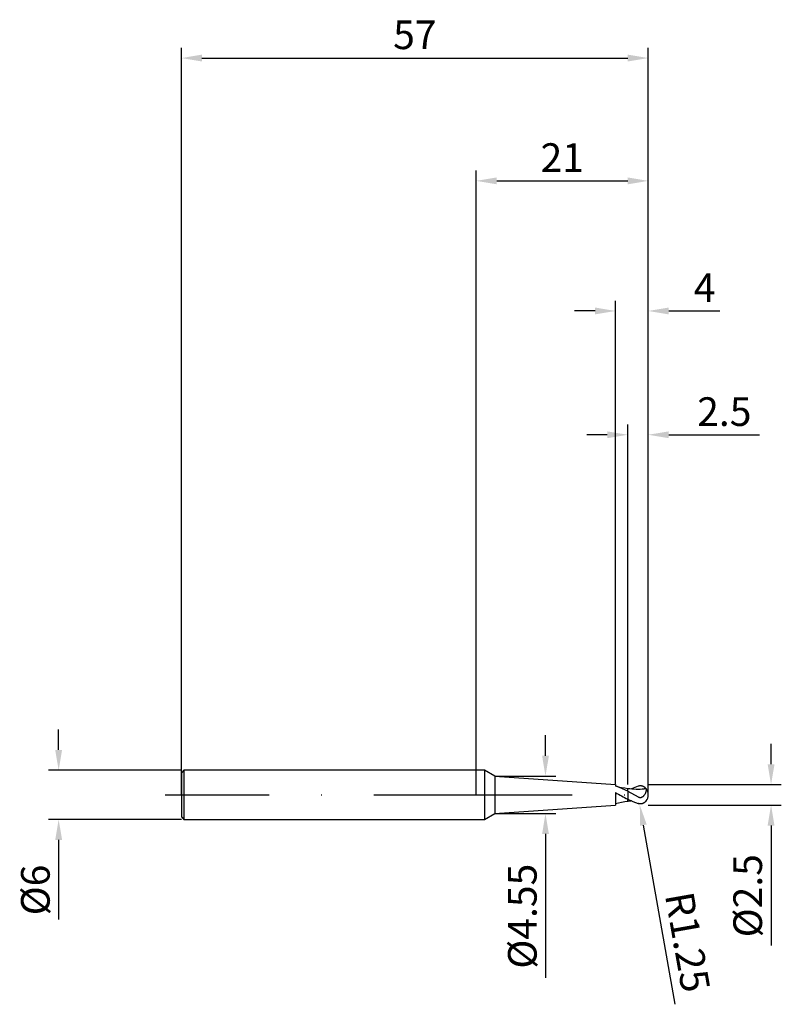
# Model space of a CAD drawing. Units: millimetres. Extents: x -56 to 37, y -26 to 95.
import ezdxf

# ---------------------------------------------------------------- set-up
doc = ezdxf.new("R2010")
doc.units = ezdxf.units.MM
doc.header["$PDMODE"] = 1
doc.linetypes.add('CENTER', pattern=[25.4, 12.7, -6.35, 0, -6.35])
doc.layers.get('DEFPOINTS').update_dxf_attribs({"linetype": 'CONTINUOUS'})
for name, color, linetype in [('1', 4, 'CONTINUOUS'), ('2', 7, 'CONTINUOUS'), ('4', 2, 'CENTER'), ('SK1', 4, 'CONTINUOUS'), ('SK2', 7, 'CONTINUOUS'), ('SK4', 2, 'CENTER')]:
    doc.layers.add(name, color=color, linetype=linetype)
doc.styles.add('SIMPLEX', font='simplex')
doc.dimstyles.get("Standard").update_dxf_attribs({"dimtxt": 3.5, "dimasz": 2.5, "dimexe": 1.25, "dimexo": 0, "dimtad": 1, "dimdsep": 46, "dimtxsty": 'SIMPLEX', "dimcen": 0, "dimazin": 2, "dimtfac": 1, "dimtofl": 0, "dimtmove": 0, "dimatfit": 3, "dimfxl": 1, "dimarcsym": 0})

# ---------------------------------------------------------------- blocks, each defined once
blk = doc.blocks.new('*D0')
at = {"layer": '2', "color": 0, "lineweight": -2}
for p, q in [((36, 3.75), (36, 6.25)), ((21, 1.25), (37.25, 1.25)), ((21, -1.25), (37.25, -1.25)), ((36, -3.75), (36, -18.4))]:
    blk.add_line(p, q, dxfattribs=at)
at = {"layer": '2', "color": 0}
for points in [[(35.58, 3.75), (36.42, 3.75), (36, 1.25)], [(36.42, -3.75), (35.58, -3.75), (36, -1.25)]]:
    blk.add_solid(points, dxfattribs=at)
at = {"layer": 'DEFPOINTS', "color": 0}
for p in [(21, 1.25), (21, -1.25), (36, -1.25)]:
    blk.add_point(p, dxfattribs=at)
at = {"layer": '2', "color": 0, "insert": (33.6, -12.32), "char_height": 3.5, "attachment_point": 5, "rotation": 90, "style": 'SIMPLEX'}
blk.add_mtext('%%c2.5', dxfattribs=at)
blk = doc.blocks.new('*D1')
at = {"layer": '2', "color": 0, "lineweight": -2}
for p, q in [((0, 0), (0, 76.25)), ((21, 0), (21, 76.25)), ((2.5, 75), (18.5, 75))]:
    blk.add_line(p, q, dxfattribs=at)
at = {"layer": '2', "color": 0}
for points in [[(2.5, 75.42), (2.5, 74.58), (0, 75)], [(18.5, 74.58), (18.5, 75.42), (21, 75)]]:
    blk.add_solid(points, dxfattribs=at)
at = {"layer": 'DEFPOINTS', "color": 0}
for p in [(21, 75), (0, 0), (21, 0)]:
    blk.add_point(p, dxfattribs=at)
at = {"layer": '2', "color": 0, "insert": (10.5, 77.39), "char_height": 3.5, "attachment_point": 5, "style": 'SIMPLEX'}
blk.add_mtext('21', dxfattribs=at)
blk = doc.blocks.new('*D2')
at = {"layer": '2', "color": 0, "lineweight": -2}
for p, q in [((18.5, 1.25), (18.5, 45.24)), ((21, 1.25), (21, 45.24)), ((16, 43.99), (13.5, 43.99)), ((23.5, 43.99), (34.58, 43.99))]:
    blk.add_line(p, q, dxfattribs=at)
at = {"layer": '2', "color": 0}
for points in [[(16, 44.4), (16, 43.57), (18.5, 43.99)], [(23.5, 44.4), (23.5, 43.57), (21, 43.99)]]:
    blk.add_solid(points, dxfattribs=at)
at = {"layer": 'DEFPOINTS', "color": 0}
for p in [(18.5, 43.99), (18.5, 1.25), (21, 1.25)]:
    blk.add_point(p, dxfattribs=at)
at = {"layer": '2', "color": 0, "insert": (30.29, 46.36), "char_height": 3.5, "attachment_point": 5, "style": 'SIMPLEX'}
blk.add_mtext('2.5', dxfattribs=at)
blk = doc.blocks.new('*D3')
at = {"layer": 'DEFPOINTS', "color": 0}
for p in [(-36, 3), (-51, -3), (-36, -3)]:
    blk.add_point(p, dxfattribs=at)
at = {"layer": 'SK2', "color": 0, "lineweight": -2}
for p, q in [((-51, 5.5), (-51, 8)), ((-36, 3), (-52.25, 3)), ((-36, -3), (-52.25, -3)), ((-51, -5.5), (-51, -15.24))]:
    blk.add_line(p, q, dxfattribs=at)
at = {"layer": 'SK2', "color": 0}
for points in [[(-51.42, 5.5), (-50.58, 5.5), (-51, 3)], [(-50.58, -5.5), (-51.42, -5.5), (-51, -3)]]:
    blk.add_solid(points, dxfattribs=at)
at = {"layer": 'SK2', "color": 0, "insert": (-53.39, -11.62), "char_height": 3.5, "attachment_point": 5, "rotation": 90, "style": 'SIMPLEX'}
blk.add_mtext('%%c6', dxfattribs=at)
blk = doc.blocks.new('*D4')
at = {"layer": 'DEFPOINTS', "color": 0}
for p in [(21, 90), (-36, 0), (21, 0)]:
    blk.add_point(p, dxfattribs=at)
at = {"layer": 'SK2', "color": 0, "lineweight": -2}
for p, q in [((-36, 0), (-36, 91.25)), ((21, 0), (21, 91.25)), ((-33.5, 90), (18.5, 90))]:
    blk.add_line(p, q, dxfattribs=at)
at = {"layer": 'SK2', "color": 0}
for points in [[(-33.5, 90.42), (-33.5, 89.58), (-36, 90)], [(18.5, 89.58), (18.5, 90.42), (21, 90)]]:
    blk.add_solid(points, dxfattribs=at)
at = {"layer": 'SK2', "color": 0, "insert": (-7.5, 92.39), "char_height": 3.5, "attachment_point": 5, "style": 'SIMPLEX'}
blk.add_mtext('57', dxfattribs=at)
blk = doc.blocks.new('*D6')
at = {"layer": '2', "color": 0, "lineweight": -2}
blk.add_line((20.4, -3.69), (24.26, -25.58), dxfattribs=at)
at = {"layer": '2', "color": 0}
blk.add_solid([(20.81, -3.62), (19.99, -3.77), (19.97, -1.23)], dxfattribs=at)
at = {"layer": 'DEFPOINTS', "color": 0}
for p in [(19.75, 0), (19.97, -1.23)]:
    blk.add_point(p, dxfattribs=at)
at = {"layer": '2', "color": 0, "insert": (25.37, -18.05), "char_height": 3.5, "attachment_point": 5, "rotation": 280, "style": 'SIMPLEX'}
blk.add_mtext('R1.25', dxfattribs=at)
blk = doc.blocks.new('*D7')
at = {"layer": '2', "color": 0, "lineweight": -2}
for p, q in [((8.45, 4.78), (8.45, 7.28)), ((2.25, 2.27), (9.7, 2.27)), ((2.25, -2.27), (9.7, -2.27)), ((8.45, -4.77), (8.45, -22.36))]:
    blk.add_line(p, q, dxfattribs=at)
at = {"layer": '2', "color": 0}
for points in [[(8.04, 4.78), (8.87, 4.78), (8.45, 2.27)], [(8.04, -4.77), (8.87, -4.77), (8.45, -2.27)]]:
    blk.add_solid(points, dxfattribs=at)
at = {"layer": 'DEFPOINTS', "color": 0}
for p in [(2.25, 2.27), (2.25, -2.27), (8.45, -2.27)]:
    blk.add_point(p, dxfattribs=at)
at = {"layer": '2', "color": 0, "insert": (6.08, -14.82), "char_height": 3.5, "attachment_point": 5, "rotation": 90, "style": 'SIMPLEX'}
blk.add_mtext('%%C4.55', dxfattribs=at)
blk = doc.blocks.new('*D9')
at = {"layer": '2', "color": 0, "lineweight": -2}
for p, q in [((17, 1.33), (17, 60.36)), ((21, 0), (21, 60.36)), ((14.5, 59.11), (12, 59.11)), ((23.5, 59.11), (29.75, 59.11))]:
    blk.add_line(p, q, dxfattribs=at)
at = {"layer": '2', "color": 0}
for points in [[(14.5, 59.53), (14.5, 58.69), (17, 59.11)], [(23.5, 59.53), (23.5, 58.69), (21, 59.11)]]:
    blk.add_solid(points, dxfattribs=at)
at = {"layer": 'DEFPOINTS', "color": 0}
for p in [(17, 59.11), (17, 1.33), (21, 0)]:
    blk.add_point(p, dxfattribs=at)
at = {"layer": '2', "color": 0, "insert": (27.88, 61.49), "char_height": 3.5, "attachment_point": 5, "style": 'SIMPLEX'}
blk.add_mtext('4', dxfattribs=at)

msp = doc.modelspace()

# ---------------------------------------------------------------- linework, layer by layer
at = {"layer": '1'}
for p, q in [((0.994, 3), (0, 3)), ((0.994, 3), (0.994, 2.997)), ((2.25, 2.275), (0.994, 3)), ((0.994, 2.997), (0.994, 2.731)), ((0.994, 2.731), (0.994, -3)), ((2.25, 2.275), (17, 1.275)), ((2.25, 2.275), (2.25, -2.275)), ((17, 1.275), (17, 1.228)), ((17, 1.25), (17, 1.25)), ((17, 1.228), (17, 1.086)), ((17, 0.296), (17, 0.008)), ((17, 0.008), (17, -1.275)), ((17, 0.008), (17.015, 0)), ((17.015, 0), (17, 0.005)), ((18.5, 0.794), (18.5, 0.795)), ((18.5, 0.795), (18.5, 0.795)), ((18.5, 0.795), (18.5, 0.795)), ((18.5, 0.795), (18.5, 0.795)), ((18.5, 0.795), (18.5, 0.795)), ((18.5, 0.795), (18.5, 0.795)), ((18.5, 0.795), (18.5, 0.795)), ((18.5, 0.795), (18.5, 0.795)), ((18.5, 0.795), (18.5, 0.795)), ((18.5, 0.795), (18.5, 0.795)), ((18.5, 0.795), (18.5, 0.795)), ((18.5, 0.795), (18.5, 0.795)), ((18.5, 0.795), (18.5, 0.795)), ((18.5, 0.793), (18.5, 0.794)), ((18.5, 0.789), (18.5, 0.793)), ((18.5, 0.772), (18.5, 0.789)), ((18.5, 0.705), (18.5, 0.772)), ((18.5, 0.45), (18.5, 0.705)), ((18.5, 0.45), (18.5, -0.53)), ((18.5, -0.745), (18.5, -0.53)), ((18.5, -0.794), (18.5, -0.745)), ((18.5, -0.795), (18.5, -0.794)), ((18.5, -0.795), (18.5, -0.795)), ((18.5, -0.795), (18.5, -0.795)), ((0.994, -3), (2.25, -2.275)), ((2.25, -2.275), (17, -1.275)), ((0, -3), (0.994, -3))]:
    msp.add_line(p, q, dxfattribs=at)
at = {"layer": '1', "color": 1}
for p, q in [((18.5, 0.794), (18.5, 0.795)), ((18.5, 0.795), (18.5, 0.795)), ((18.5, 0.795), (18.5, 0.795)), ((18.5, 0.795), (18.5, 0.795)), ((18.5, 0.795), (18.5, 0.795)), ((18.5, 0.795), (18.5, 0.795)), ((18.5, 0.795), (18.5, 0.795)), ((18.5, 0.795), (18.5, 0.795)), ((18.5, 0.795), (18.5, 0.795)), ((18.5, 0.795), (18.5, 0.795)), ((18.5, 0.795), (18.5, 0.795)), ((18.5, 0.795), (18.5, 0.795)), ((18.5, 0.795), (18.5, 0.795)), ((18.5, 0.793), (18.5, 0.794)), ((18.5, 0.789), (18.5, 0.793)), ((18.5, 0.772), (18.5, 0.789)), ((18.5, 0.705), (18.5, 0.772)), ((18.5, 0.45), (18.5, 0.705)), ((18.5, 0.45), (19.75, -0.232)), ((18.5, 0.45), (18.5, -0.53)), ((19.801, 1.062), (19.75, 1.047)), ((19.853, 1.074), (19.801, 1.062)), ((19.921, 1.086), (19.853, 1.074)), ((19.989, 1.093), (19.921, 1.086)), ((20.023, 1.095), (19.989, 1.093)), ((20.057, 1.096), (20.023, 1.095)), ((20.09, 1.095), (20.057, 1.096)), ((20.124, 1.093), (20.09, 1.095)), ((20.157, 1.09), (20.124, 1.093)), ((20.19, 1.086), (20.157, 1.09)), ((20.223, 1.08), (20.19, 1.086)), ((20.256, 1.073), (20.223, 1.08)), ((20.288, 1.064), (20.256, 1.073)), ((20.32, 1.054), (20.288, 1.064)), ((20.352, 1.043), (20.32, 1.054)), ((20.383, 1.031), (20.352, 1.043)), ((20.414, 1.017), (20.383, 1.031)), ((20.445, 1.002), (20.414, 1.017)), ((20.475, 0.985), (20.445, 1.002)), ((20.505, 0.967), (20.475, 0.985)), ((20.534, 0.948), (20.505, 0.967)), ((20.512, -0.045), (20.55, 0.006)), ((20.744, 0.751), (20.516, 0.736)), ((20.563, 0.928), (20.534, 0.948)), ((20.55, 0.006), (20.585, 0.058)), ((20.591, 0.906), (20.563, 0.928)), ((20.585, 0.058), (20.617, 0.111)), ((20.618, 0.883), (20.591, 0.906)), ((20.617, 0.111), (20.646, 0.163)), ((20.645, 0.859), (20.618, 0.883)), ((20.671, 0.833), (20.645, 0.859)), ((20.646, 0.163), (20.671, 0.216)), ((20.696, 0.807), (20.671, 0.833)), ((20.671, 0.216), (20.693, 0.268)), ((20.693, 0.268), (20.713, 0.319)), ((20.721, 0.779), (20.696, 0.807)), ((20.713, 0.319), (20.73, 0.368)), ((20.744, 0.751), (20.721, 0.779)), ((20.73, 0.368), (20.745, 0.416)), ((20.745, 0.416), (20.756, 0.461)), ((20.756, 0.461), (20.766, 0.504)), ((20.762, 0.734), (20.76, 0.737)), ((20.764, 0.73), (20.762, 0.734)), ((20.766, 0.726), (20.764, 0.73)), ((20.768, 0.722), (20.766, 0.726)), ((20.766, 0.504), (20.773, 0.545)), ((20.77, 0.718), (20.768, 0.722)), ((20.771, 0.713), (20.77, 0.718)), ((20.773, 0.709), (20.771, 0.713)), ((20.775, 0.698), (20.773, 0.709)), ((20.773, 0.545), (20.778, 0.582)), ((20.777, 0.687), (20.775, 0.698)), ((20.779, 0.675), (20.777, 0.687)), ((20.778, 0.582), (20.78, 0.617)), ((20.78, 0.662), (20.779, 0.675)), ((20.781, 0.648), (20.78, 0.662)), ((20.78, 0.617), (20.781, 0.648)), ((18.5, -0.53), (19.125, -0.82)), ((18.5, -0.745), (18.5, -0.53)), ((18.5, -0.794), (18.5, -0.745)), ((18.5, -0.795), (18.5, -0.794)), ((18.5, -0.795), (18.5, -0.795)), ((18.5, -0.795), (18.5, -0.795)), ((19.125, -0.82), (19.438, -0.943)), ((19.438, -0.943), (19.75, -1.047)), ((19.75, -0.232), (19.781, -0.248)), ((19.801, -1.062), (19.75, -1.047)), ((19.781, -0.248), (19.813, -0.263)), ((19.853, -1.074), (19.801, -1.062)), ((19.813, -0.263), (19.845, -0.276)), ((19.845, -0.276), (19.878, -0.287)), ((19.921, -1.086), (19.853, -1.074)), ((19.878, -0.287), (19.912, -0.296)), ((19.912, -0.296), (19.946, -0.303)), ((19.989, -1.093), (19.921, -1.086)), ((19.946, -0.303), (19.98, -0.308)), ((19.98, -0.308), (20.014, -0.31)), ((20.023, -1.095), (19.989, -1.093)), ((20.014, -0.31), (20.049, -0.31)), ((20.057, -1.096), (20.023, -1.095)), ((20.049, -0.31), (20.066, -0.309)), ((20.09, -1.095), (20.057, -1.096)), ((20.066, -0.309), (20.083, -0.308)), ((20.083, -0.308), (20.1, -0.306)), ((20.124, -1.093), (20.09, -1.095)), ((20.1, -0.306), (20.133, -0.3)), ((20.157, -1.09), (20.124, -1.093)), ((20.133, -0.3), (20.166, -0.292)), ((20.19, -1.086), (20.157, -1.09)), ((20.166, -0.292), (20.198, -0.282)), ((20.223, -1.08), (20.19, -1.086)), ((20.198, -0.282), (20.23, -0.27)), ((20.256, -1.073), (20.223, -1.08)), ((20.23, -0.27), (20.261, -0.255)), ((20.288, -1.064), (20.256, -1.073)), ((20.261, -0.255), (20.29, -0.24)), ((20.32, -1.054), (20.288, -1.064)), ((20.29, -0.24), (20.319, -0.222)), ((20.319, -0.222), (20.347, -0.204)), ((20.352, -1.043), (20.32, -1.054)), ((20.347, -0.204), (20.373, -0.184)), ((20.383, -1.031), (20.352, -1.043)), ((20.373, -0.184), (20.399, -0.163)), ((20.414, -1.017), (20.383, -1.031)), ((20.399, -0.163), (20.424, -0.141)), ((20.445, -1.002), (20.414, -1.017)), ((20.424, -0.141), (20.447, -0.118)), ((20.475, -0.985), (20.445, -1.002)), ((20.447, -0.118), (20.47, -0.094)), ((20.47, -0.094), (20.512, -0.045)), ((20.505, -0.967), (20.475, -0.985)), ((20.534, -0.948), (20.505, -0.967)), ((20.563, -0.928), (20.534, -0.948)), ((20.591, -0.906), (20.563, -0.928)), ((20.618, -0.883), (20.591, -0.906)), ((20.645, -0.859), (20.618, -0.883)), ((20.671, -0.833), (20.645, -0.859)), ((20.696, -0.807), (20.671, -0.833)), ((20.721, -0.779), (20.696, -0.807)), ((20.744, -0.751), (20.721, -0.779))]:
    msp.add_line(p, q, dxfattribs=at)
at = {"layer": '1'}
for centre, radius, start, end in [((14.113, -7.797), 9.34, 61.99105, 71.99764), ((20.285, 13.971), 13.297, 255.69901, 262.28723), ((32.488, 26.611), 30.534, 239.52034, 242.73428), ((20.399, -14.629), 13.965, 97.81579, 104.08722)]:
    msp.add_arc(centre, radius, start, end, dxfattribs=at)
at = {"layer": '1', "color": 1}
for centre, radius, start, end in [((19.779, 10.004), 9.297, 262.09188, 274.54507), ((21.826, -5.63), 6.993, 107.26716, 114.27695), ((20.724, 0.712), 0.0439, 34.56485, 61.82759), ((19.75, 0), 1.25, 0, 36.11466), ((19.887, -11.187), 10.485, 95.12402, 97.60092), ((20.724, -0.712), 0.0439, 298.16779, 325.4403), ((19.75, 0), 1.25, 323.88533, 0.00002)]:
    msp.add_arc(centre, radius, start, end, dxfattribs=at)
at = {"layer": '4'}
msp.add_line((-1, 0), (23, 0), dxfattribs=at)
at = {"layer": 'SK1'}
for p, q in [((-35.7, 3), (-36, 2.7)), ((-36, 2.7), (-36, 2.697)), ((-36, 2.697), (-36, 2.458)), ((-36, 2.458), (-36, -2.7)), ((0, 3), (-35.7, 3)), ((-35.7, 3), (-35.7, 2.997)), ((-35.7, 2.997), (-35.7, 2.731)), ((-35.7, 2.731), (-35.7, -3)), ((-36, -2.7), (-35.7, -3)), ((-35.7, -3), (0, -3))]:
    msp.add_line(p, q, dxfattribs=at)
at = {"layer": 'SK4'}
for p, q in [((-38, 0), (1, 0)), ((-1, 0), (23, 0))]:
    msp.add_line(p, q, dxfattribs=at)

# ---------------------------------------------------------------- dimensions: what is measured, and where the dimension line sits
at = {"layer": '2'}
dim = msp.add_linear_dim(base=(21, 75), p1=(0, 0), p2=(21, 0), dimstyle='STANDARD', dxfattribs=at)
dim.commit()
dim.dimension.update_dxf_attribs({"geometry": '*D1', "text_midpoint": (10.5, 77.391)})
for base, p1, p2, picture, middle in [((17, 59.111), (21, 0), (17, 1.326), '*D9', (27.875, 59.111)), ((18.5, 43.987), (21, 1.25), (18.5, 1.25), '*D2', (30.292, 43.987))]:
    dim = msp.add_linear_dim(base=base, p1=p1, p2=p2, dimstyle='STANDARD', dxfattribs=at)
    dim.commit()
    dim.dimension.update_dxf_attribs({"geometry": picture, "text_midpoint": middle, "dimtype": 160})
for base, p1, p2, text, picture, middle in [((8.455, -2.275), (2.25, 2.275), (2.25, -2.275), '%%C<>', '*D7', (6.08, -14.817)), ((36, -1.25), (21, 1.25), (21, -1.25), '%%c<>', '*D0', (33.602, -12.324))]:
    dim = msp.add_linear_dim(base=base, p1=p1, p2=p2, angle=90, text=text, dimstyle='STANDARD', dxfattribs=at)
    dim.commit()
    dim.dimension.update_dxf_attribs({"geometry": picture, "text_midpoint": middle})
dim = msp.add_radius_dim(center=(19.75, 0), mpoint=(19.967, -1.231), dimstyle='STANDARD', dxfattribs=at)
dim.commit()
dim.dimension.update_dxf_attribs({"geometry": '*D6', "text_midpoint": (23.007, -18.469), "dimtype": 164})
at = {"layer": 'SK2'}
dim = msp.add_linear_dim(base=(21, 90), p1=(-36, 0), p2=(21, 0), dimstyle='STANDARD', dxfattribs=at)
dim.commit()
dim.dimension.update_dxf_attribs({"geometry": '*D4', "text_midpoint": (-7.5, 92.391)})
dim = msp.add_linear_dim(base=(-51, -3), p1=(-36, 3), p2=(-36, -3), angle=90, text='%%c<>', dimstyle='STANDARD', dxfattribs=at)
dim.commit()
dim.dimension.update_dxf_attribs({"geometry": '*D3', "text_midpoint": (-53.391, -11.619)})

doc.saveas('drawing.dxf')
